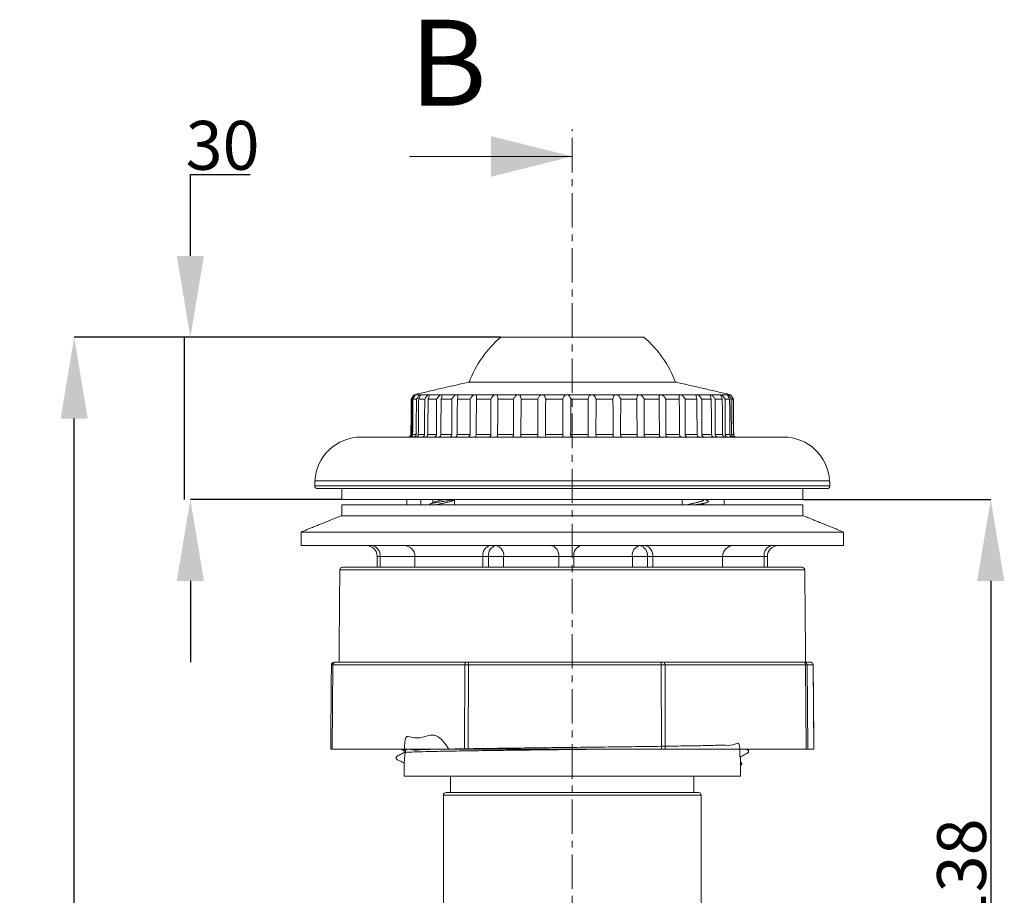
# Model space of a CAD drawing. Units: millimetres. Extents: x -2 to 438, y -329 to 231.
# Drawn here: x 11 to 193, y 69 to 231 of the extents above; entities that cross this region are included whole.
import ezdxf

# ---------------------------------------------------------------- set-up
doc = ezdxf.new("R2010")
doc.units = ezdxf.units.MM
doc.header["$PDSIZE"] = -1
doc.linetypes.add('CENTER', pattern=[10.16, 6.35, -1.27, 1.27, -1.27])
doc.layers.add('COTES', color=10, linetype='Continuous')
doc.styles.add('SLDTEXTSTYLE0', font='TXT', dxfattribs={"width": 0.75})
doc.dimstyles.new('SLDDIMSTYLE1', dxfattribs={"dimtxt": 3.5, "dimasz": 6, "dimexe": 0, "dimexo": 0.0625, "dimgap": 0.875, "dimtad": 1, "dimtoh": 1, "dimdec": 0, "dimlfac": 2.5, "dimrnd": 1e-09, "dimzin": 12, "dimdsep": 46, "dimtxsty": 'SLDTEXTSTYLE0', "dimsah": 1, "dimcen": 0.09, "dimadec": 0, "dimazin": 0, "dimtfac": 1, "dimtofl": 0, "dimtmove": 0, "dimatfit": 3, "dimfxl": 0, "dimtolj": 1, "dimtzin": 12, "dimarcsym": 0})
doc.dimstyles.new('SLDDIMSTYLE2', dxfattribs={"dimtxt": 3.5, "dimasz": 6, "dimexe": 0, "dimexo": 0.0625, "dimgap": 0.875, "dimtad": 1, "dimtoh": 1, "dimdec": 0, "dimlfac": 2.5, "dimrnd": 1e-09, "dimzin": 12, "dimdsep": 46, "dimtxsty": 'SLDTEXTSTYLE0', "dimsah": 1, "dimcen": 0.09, "dimadec": 0, "dimazin": 0, "dimtfac": 1, "dimtofl": 0, "dimtmove": 0, "dimatfit": 3, "dimfxl": 0, "dimtolj": 1, "dimtzin": 12, "dimarcsym": 0})
doc.dimstyles.new('SLDDIMSTYLE3', dxfattribs={"dimtxt": 3.5, "dimasz": 6, "dimexe": 0, "dimexo": 0.0625, "dimgap": 0.875, "dimtad": 1, "dimtoh": 1, "dimlfac": 2.5, "dimrnd": 1e-09, "dimzin": 12, "dimdsep": 46, "dimtxsty": 'SLDTEXTSTYLE0', "dimsah": 1, "dimcen": 0.09, "dimadec": 0, "dimazin": 0, "dimtfac": 1, "dimtofl": 0, "dimtmove": 0, "dimatfit": 3, "dimfxl": 0, "dimtolj": 1, "dimtzin": 12, "dimarcsym": 0})

# ---------------------------------------------------------------- blocks, each defined once
blk = doc.blocks.new('*D6')
at = {"layer": 'COTES', "color": 0, "linetype": 'Continuous', "lineweight": -2}
for p, q in [((100.02, 171.97), (21.45, 171.97)), ((21.45, -40.93), (21.45, 156.97)), ((84.71, -55.93), (21.45, -55.93))]:
    blk.add_line(p, q, dxfattribs=at)
at = {"layer": 'COTES', "color": 0, "linetype": 'Continuous'}
for points in [[(18.95, 156.97), (23.95, 156.97), (21.45, 171.97)], [(18.95, -40.93), (23.95, -40.93), (21.45, -55.93)]]:
    blk.add_solid(points, dxfattribs=at)
at = {"layer": 'Defpoints', "color": 0, "linetype": 'Continuous'}
for p in [(21.45, 171.97), (100.08, 171.97), (84.77, -55.93)]:
    blk.add_point(p, dxfattribs=at)
at = {"layer": 'COTES', "color": 0, "linetype": 'Continuous', "lineweight": 0, "insert": (11.57, 58.02), "char_height": 9, "attachment_point": 2, "rotation": 90, "style": 'SLDTEXTSTYLE0'}
blk.add_mtext('\\A1;228', dxfattribs=at)
blk = doc.blocks.new('*D7')
at = {"layer": 'COTES', "color": 0, "linetype": 'Continuous', "lineweight": -2}
for p, q in [((42.87, 186.97), (42.87, 201.97)), ((42.87, 201.97), (53.87, 201.97)), ((100.02, 171.97), (42.87, 171.97)), ((70.71, 142.07), (42.87, 142.07)), ((42.87, 127.07), (42.87, 112.07))]:
    blk.add_line(p, q, dxfattribs=at)
at = {"layer": 'COTES', "color": 0, "linetype": 'Continuous'}
for points in [[(40.37, 186.97), (45.37, 186.97), (42.87, 171.97)], [(40.37, 127.07), (45.37, 127.07), (42.87, 142.07)]]:
    blk.add_solid(points, dxfattribs=at)
at = {"layer": 'Defpoints', "color": 0, "linetype": 'Continuous'}
for p in [(42.87, 171.97), (100.08, 171.97), (70.77, 142.07)]:
    blk.add_point(p, dxfattribs=at)
at = {"layer": 'COTES', "color": 0, "linetype": 'Continuous', "lineweight": 0, "insert": (48.81, 211.85), "char_height": 9, "attachment_point": 2, "style": 'SLDTEXTSTYLE0'}
blk.add_mtext('\\A1;30', dxfattribs=at)
blk = doc.blocks.new('*D8')
at = {"layer": 'COTES', "color": 0, "linetype": 'Continuous', "lineweight": -2}
for p, q in [((155.83, 142.07), (190.4, 142.07)), ((190.4, 127.07), (190.4, 19.07)), ((126.84, 4.07), (190.4, 4.07))]:
    blk.add_line(p, q, dxfattribs=at)
at = {"layer": 'COTES', "color": 0, "linetype": 'Continuous'}
for points in [[(187.9, 127.07), (192.9, 127.07), (190.4, 142.07)], [(187.9, 19.07), (192.9, 19.07), (190.4, 4.07)]]:
    blk.add_solid(points, dxfattribs=at)
at = {"layer": 'Defpoints', "color": 0, "linetype": 'Continuous'}
for p in [(155.77, 142.07), (126.78, 4.07), (190.4, 4.07)]:
    blk.add_point(p, dxfattribs=at)
at = {"layer": 'COTES', "color": 0, "linetype": 'Continuous', "lineweight": 0, "insert": (180.52, 73.07), "char_height": 9, "attachment_point": 2, "rotation": 90, "style": 'SLDTEXTSTYLE0'}
blk.add_mtext('\\A1;138', dxfattribs=at)

msp = doc.modelspace()

# ---------------------------------------------------------------- linework, layer by layer
at = {"color": 7, "linetype": 'CENTER', "lineweight": 0}
msp.add_line((113.268, -92.282), (113.268, 210.301), dxfattribs=at)
at = {"color": 7, "linetype": 'Continuous', "lineweight": 0}
for p, q in [((83.268, 205.301), (113.268, 205.301)), ((100.082, 171.97), (126.454, 171.97)), ((131.363, 163.67), (94.018, 163.67)), ((132.518, 163.67), (131.363, 163.67)), ((83.722, 160.585), (83.579, 160.585)), ((84.54, 160.585), (83.905, 160.585)), ((84.073, 161.374), (84.276, 161.374)), ((84.312, 161.374), (85.17, 161.374)), ((86.065, 160.585), (84.952, 160.585)), ((85.252, 161.374), (86.757, 161.374)), ((88.261, 160.585), (86.696, 160.585)), ((86.882, 161.374), (88.996, 161.374)), ((91.072, 160.585), (89.095, 160.585)), ((89.162, 161.374), (91.833, 161.374)), ((92.035, 161.374), (95.198, 161.374)), ((94.429, 160.585), (92.089, 160.585)), ((95.431, 161.374), (99.008, 161.374)), ((98.251, 160.585), (95.604, 160.585)), ((99.266, 161.374), (103.169, 161.374)), ((102.442, 160.585), (99.555, 160.585)), ((103.446, 161.374), (107.578, 161.374)), ((106.9, 160.585), (103.843, 160.585)), ((107.868, 161.374), (112.128, 161.374)), ((111.514, 160.585), (108.363, 160.585)), ((112.423, 161.374), (116.706, 161.374)), ((116.172, 160.585), (113.004, 160.585)), ((116.999, 161.374), (121.199, 161.374)), ((120.759, 160.585), (117.651, 160.585)), ((121.483, 161.374), (125.497, 161.374)), ((125.16, 160.585), (122.191, 160.585)), ((125.764, 161.374), (129.494, 161.374)), ((129.27, 160.585), (126.511, 160.585)), ((129.738, 161.374), (133.091, 161.374)), ((132.985, 160.585), (130.504, 160.585)), ((133.306, 161.374), (136.2, 161.374)), ((136.214, 160.585), (134.074, 160.585)), ((136.381, 161.374), (138.744, 161.374)), ((138.879, 160.585), (137.131, 160.585)), ((138.887, 161.374), (140.661, 161.374)), ((140.913, 160.585), (139.6, 160.585)), ((140.762, 161.374), (141.904, 161.374)), ((142.266, 160.585), (141.421, 160.585)), ((141.96, 161.374), (142.442, 161.374)), ((142.452, 161.374), (142.464, 161.374)), ((142.905, 160.585), (142.549, 160.585)), ((142.957, 160.585), (142.956, 160.585)), ((149.87, 153.57), (74.33, 153.57)), ((83.669, 154.066), (83.523, 154.066)), ((84.495, 154.066), (83.843, 154.066)), ((86.029, 154.066), (84.886, 154.066)), ((88.234, 154.066), (86.628, 154.066)), ((91.055, 154.066), (89.026, 154.066)), ((94.424, 154.066), (92.021, 154.066)), ((98.256, 154.066), (95.539, 154.066)), ((102.458, 154.066), (99.494, 154.066)), ((106.926, 154.066), (103.787, 154.066)), ((111.551, 154.066), (108.315, 154.066)), ((116.217, 154.066), (112.964, 154.066)), ((120.811, 154.066), (117.621, 154.066)), ((125.219, 154.066), (122.17, 154.066)), ((129.333, 154.066), (126.501, 154.066)), ((133.052, 154.066), (130.505, 154.066)), ((136.283, 154.066), (134.085, 154.066)), ((138.948, 154.066), (137.153, 154.066)), ((140.98, 154.066), (139.632, 154.066)), ((142.33, 154.066), (141.463, 154.066)), ((142.964, 154.066), (142.599, 154.066)), ((143.014, 154.066), (143.012, 154.066)), ((152.206, 153.57), (149.87, 153.57)), ((157.849, 145.515), (65.842, 145.515)), ((160.695, 145.515), (157.849, 145.515)), ((157.894, 144.597), (65.794, 144.597)), ((157.425, 144.07), (66.293, 144.07)), ((160.243, 144.07), (157.425, 144.07)), ((160.743, 144.597), (157.894, 144.597)), ((70.768, 142.07), (155.768, 142.07)), ((85.348, 142.07), (85.348, 141.07)), ((70.768, 141.07), (155.768, 141.07)), ((155.843, 139.07), (70.693, 139.07)), ((163.268, 136.07), (63.268, 136.07)), ((163.268, 133.57), (63.268, 133.57)), ((77.824, 131.57), (77.306, 131.57)), ((84.267, 131.57), (77.824, 131.57)), ((77.824, 131.57), (77.824, 129.57)), ((96.806, 131.57), (84.267, 131.57)), ((97.832, 131.57), (96.806, 131.57)), ((96.806, 131.57), (96.806, 129.57)), ((100.609, 131.57), (97.832, 131.57)), ((97.832, 131.57), (97.832, 129.57)), ((110.772, 131.57), (100.609, 131.57)), ((100.609, 131.57), (100.609, 129.57)), ((113.549, 131.57), (110.772, 131.57)), ((110.772, 131.57), (110.772, 129.57)), ((124.347, 131.57), (113.549, 131.57)), ((113.549, 131.57), (113.549, 129.57)), ((127.124, 131.57), (124.347, 131.57)), ((124.347, 131.57), (124.347, 129.57)), ((128.09, 131.57), (127.124, 131.57)), ((127.124, 131.57), (127.124, 129.57)), ((140.966, 131.57), (128.09, 131.57)), ((128.09, 131.57), (128.09, 129.57)), ((148.626, 131.57), (140.966, 131.57)), ((148.626, 131.57), (148.626, 129.57)), ((149.231, 131.57), (148.626, 131.57)), ((82.036, 129.075), (70.417, 129.075)), ((70.917, 129.57), (82.401, 129.57)), ((156.12, 129.075), (82.036, 129.075)), ((82.401, 129.57), (155.62, 129.57)), ((69.141, 111.575), (69.004, 96.07)), ((93.454, 111.575), (69.141, 111.575)), ((69.37, 112.07), (69.506, 112.07)), ((69.506, 112.07), (93.819, 112.07)), ((93.394, 96.07), (93.454, 111.575)), ((93.819, 112.07), (94.168, 112.07)), ((94.152, 111.575), (94.092, 96.07)), ((129.645, 111.575), (94.152, 111.575)), ((94.168, 112.07), (129.661, 112.07)), ((129.697, 96.07), (129.645, 111.575)), ((129.661, 112.07), (130.019, 112.07)), ((130.019, 112.07), (155.9, 112.07)), ((130.361, 111.575), (130.413, 96.07)), ((156.242, 111.575), (130.361, 111.575)), ((155.9, 112.07), (156.057, 112.07)), ((156.057, 112.07), (157.166, 112.07)), ((156.376, 96.07), (156.242, 111.575)), ((156.557, 111.575), (156.691, 96.07)), ((157.666, 111.575), (156.557, 111.575)), ((157.803, 96.07), (157.666, 111.575)), ((69.004, 96.07), (68.734, 96.07)), ((69.004, 96.07), (93.394, 96.07)), ((94.092, 96.07), (93.394, 96.07)), ((94.092, 96.07), (129.697, 96.07)), ((130.413, 96.07), (129.697, 96.07)), ((130.413, 96.07), (156.376, 96.07)), ((156.691, 96.07), (156.376, 96.07)), ((157.803, 96.07), (156.691, 96.07)), ((144.268, 91.07), (82.268, 91.07)), ((137.018, 87.57), (89.518, 87.57)), ((90.018, 88.07), (136.518, 88.07))]:
    msp.add_line(p, q, dxfattribs=at)
for centre, radius, start, end in [((113.268, 156.47), 20.35, 130.38829, 159.27957), ((113.268, 156.47), 20.35, 20.72043, 49.61171), ((74.33, 145.07), 8.5, 90, 177), ((83.023, 154.07), 0.5, 270, 359.5), ((152.206, 145.07), 8.5, 3, 90), ((66.293, 144.57), 0.5, 177, 270), ((160.243, 144.57), 0.5, 270, 3), ((75.306, 131.57), 2, 0, 90), ((76.038, 131.796), 1.8, 352.79803, 80.25522), ((82.267, 131.57), 2, 0, 90), ((98.558, 131.845), 1.773, 103.31067, 188.89838), ((99.584, 131.845), 1.773, 103.31067, 188.89838), ((98.836, 131.814), 1.789, 352.1912, 79.07332), ((108.999, 131.814), 1.789, 352.1912, 79.07332), ((115.301, 131.845), 1.773, 103.31067, 188.89838), ((126.099, 131.845), 1.773, 103.31067, 188.89838), ((125.351, 131.814), 1.789, 352.1912, 79.07332), ((126.318, 131.814), 1.789, 352.1912, 79.07332), ((142.966, 131.57), 2, 90, 180), ((150.389, 131.827), 1.782, 101.93379, 188.29026), ((151.231, 131.57), 2, 90, 180), ((70.917, 129.07), 0.5, 90, 179.5), ((155.62, 129.07), 0.5, 0.5, 90), ((69.37, 111.571), 0.5, 90.01381, 179.51413), ((69.585, 111.63), 0.447, 100.232, 187.1191), ((93.898, 111.63), 0.447, 100.232, 187.1191), ((98.12, 111.698), 3.97, 174.61503, 181.77658), ((133.613, 111.698), 3.97, 174.61503, 181.77658), ((129.923, 111.638), 0.443, 351.76702, 77.49734), ((155.804, 111.638), 0.443, 351.76702, 77.49734), ((156.057, 111.571), 0.5, 0.48587, 89.98619), ((157.166, 111.571), 0.5, 0.48587, 89.98619), ((90.018, 87.57), 0.5, 90, 180), ((136.518, 87.57), 0.5, 0, 90)]:
    msp.add_arc(centre, radius, start, end, dxfattribs=at)
for centre, major_axis, ratio, start_param, end_param in [((69.87, 111.57), (1, -0.004), 0.0016702, 2.3874486, 3.1728152), ((94.183, 111.57), (1, -0.002), 0.0043047, 1.6020514, 2.3874181), ((129.676, 111.57), (1, 0.002), 0.0044175, 0.8166375, 1.6020042), ((155.558, 111.57), (1, 0.004), 0.0019426, 0.0312384, 0.816605)]:
    msp.add_ellipse(centre, major_axis=major_axis, ratio=ratio, start_param=start_param, end_param=end_param, dxfattribs=at)
for points in [[(94.018, 163.67), (84.073, 161.374)], [(142.464, 161.374), (132.518, 163.67)], [(83.579, 160.585), (83.523, 154.066)], [(84.073, 161.374), (83.579, 160.585)], [(84.276, 161.374), (84.312, 161.374)], [(85.17, 161.374), (85.252, 161.374)], [(86.757, 161.374), (86.882, 161.374)], [(88.996, 161.374), (89.162, 161.374)], [(91.833, 161.374), (92.035, 161.374)], [(95.198, 161.374), (95.431, 161.374)], [(99.008, 161.374), (99.266, 161.374)], [(103.169, 161.374), (103.446, 161.374)], [(107.578, 161.374), (107.868, 161.374)], [(112.128, 161.374), (112.423, 161.374)], [(116.706, 161.374), (116.999, 161.374)], [(121.199, 161.374), (121.483, 161.374)], [(125.497, 161.374), (125.764, 161.374)], [(129.494, 161.374), (129.738, 161.374)], [(133.091, 161.374), (133.306, 161.374)], [(136.2, 161.374), (136.381, 161.374)], [(138.744, 161.374), (138.887, 161.374)], [(140.661, 161.374), (140.762, 161.374)], [(141.904, 161.374), (141.96, 161.374)], [(142.442, 161.374), (142.452, 161.374)], [(142.957, 160.585), (142.464, 161.374)], [(143.014, 154.066), (142.957, 160.585)], [(65.842, 145.515), (65.794, 144.597)], [(160.743, 144.597), (160.695, 145.515)], [(70.768, 144.07), (70.768, 142.07)], [(155.768, 142.07), (155.768, 144.07)], [(82.782, 142.07), (82.782, 141.07)], [(87.581, 142.07), (87.581, 141.47)], [(91.581, 141.07), (91.581, 141.998)], [(133.52, 142.07), (133.52, 141.07)], [(137.52, 142.052), (137.52, 142.07)], [(138.132, 141.918), (137.758, 142.07)], [(141.268, 141.07), (141.268, 142.07)], [(70.768, 141.07), (70.768, 139.07)], [(137.52, 141.07), (137.52, 141.298)], [(155.768, 139.07), (155.768, 141.07)], [(70.693, 139.07), (63.268, 136.07)], [(163.268, 136.07), (155.843, 139.07)], [(63.268, 136.07), (63.268, 133.57)], [(163.268, 133.57), (163.268, 136.07)], [(77.306, 131.57), (77.306, 129.57)], [(84.267, 131.57), (84.267, 129.57)], [(140.966, 129.57), (140.966, 131.57)], [(149.231, 129.57), (149.231, 131.57)], [(70.417, 129.075), (70.268, 112.07)], [(156.268, 112.07), (156.12, 129.075)], [(68.87, 111.575), (68.733, 96.07)], [(157.803, 96.07), (157.666, 111.575)], [(81.739, 96.07), (82.277, 95.789)], [(82.268, 95.798), (82.268, 95.408)], [(144.268, 93.498), (144.268, 94.643)], [(82.268, 93.489), (82.268, 91.07)], [(144.268, 91.07), (144.268, 93.132)], [(90.848, 91.07), (90.848, 88.07)], [(135.688, 88.07), (135.688, 91.07)], [(89.518, 87.57), (89.518, -21.983)], [(137.018, -21.983), (137.018, 87.57)]]:
    msp.add_open_spline(points, degree=1, dxfattribs=at)
for points, knots in [([(83.669, 154.066), (83.671, 154.343), (83.689, 156.516), (83.706, 158.689), (83.722, 160.585)], [0, 0, 0, 0, 0.1276433, 1, 1, 1, 1]), ([(83.722, 160.585), (83.827, 160.747), (83.981, 160.983), (84.158, 161.231), (84.238, 161.335), (84.268, 161.366), (84.276, 161.374)], [0, 0, 0, 0, 0.5138081, 0.7492075, 0.9332763, 1, 1, 1, 1]), ([(83.905, 160.585), (83.902, 160.263), (83.881, 158.09), (83.86, 155.917), (83.843, 154.066)], [0, 0, 0, 0, 0.1484067, 1, 1, 1, 1]), ([(84.312, 161.374), (84.304, 161.348), (84.283, 161.284), (84.166, 161.047), (84.028, 160.798), (83.924, 160.619), (83.905, 160.585)], [0, 0, 0, 0, 0.175187, 0.4321912, 0.8930383, 1, 1, 1, 1]), ([(84.495, 154.066), (84.497, 154.343), (84.512, 156.516), (84.527, 158.689), (84.54, 160.585)], [0, 0, 0, 0, 0.1276433, 1, 1, 1, 1]), ([(84.54, 160.585), (84.651, 160.747), (84.812, 160.983), (85.016, 161.231), (85.116, 161.335), (85.159, 161.366), (85.17, 161.374)], [0, 0, 0, 0, 0.5138081, 0.7492075, 0.9332763, 1, 1, 1, 1]), ([(84.952, 160.585), (84.949, 160.263), (84.927, 158.09), (84.905, 155.917), (84.886, 154.066)], [0, 0, 0, 0, 0.1484067, 1, 1, 1, 1]), ([(85.252, 161.374), (85.253, 161.348), (85.257, 161.284), (85.177, 161.047), (85.062, 160.798), (84.969, 160.619), (84.952, 160.585)], [0, 0, 0, 0, 0.175187, 0.4321912, 0.8930383, 1, 1, 1, 1]), ([(86.029, 154.066), (86.031, 154.343), (86.043, 156.516), (86.055, 158.689), (86.065, 160.585)], [0, 0, 0, 0, 0.1276433, 1, 1, 1, 1]), ([(86.065, 160.585), (86.178, 160.747), (86.343, 160.983), (86.569, 161.231), (86.688, 161.335), (86.742, 161.366), (86.757, 161.374)], [0, 0, 0, 0, 0.5138081, 0.7492075, 0.9332763, 1, 1, 1, 1]), ([(86.696, 160.585), (86.693, 160.263), (86.67, 158.09), (86.647, 155.917), (86.628, 154.066)], [0, 0, 0, 0, 0.1484067, 1, 1, 1, 1]), ([(86.882, 161.374), (86.893, 161.348), (86.92, 161.284), (86.879, 161.047), (86.791, 160.798), (86.711, 160.619), (86.696, 160.585)], [0, 0, 0, 0, 0.175187, 0.4321912, 0.8930383, 1, 1, 1, 1]), ([(88.234, 154.066), (88.235, 154.343), (88.244, 156.516), (88.253, 158.689), (88.261, 160.585)], [0, 0, 0, 0, 0.1276433, 1, 1, 1, 1]), ([(88.261, 160.585), (88.373, 160.747), (88.538, 160.983), (88.78, 161.231), (88.914, 161.335), (88.979, 161.366), (88.996, 161.374)], [0, 0, 0, 0, 0.5138081, 0.7492075, 0.9332763, 1, 1, 1, 1]), ([(89.095, 160.585), (89.092, 160.263), (89.069, 158.09), (89.046, 155.917), (89.026, 154.066)], [0, 0, 0, 0, 0.1484067, 1, 1, 1, 1]), ([(89.162, 161.374), (89.182, 161.348), (89.232, 161.284), (89.232, 161.047), (89.171, 160.798), (89.107, 160.619), (89.095, 160.585)], [0, 0, 0, 0, 0.175187, 0.4321912, 0.8930383, 1, 1, 1, 1]), ([(91.055, 154.066), (91.056, 154.343), (91.061, 156.516), (91.067, 158.689), (91.072, 160.585)], [0, 0, 0, 0, 0.1276433, 1, 1, 1, 1]), ([(91.072, 160.585), (91.181, 160.747), (91.341, 160.983), (91.594, 161.231), (91.739, 161.335), (91.814, 161.366), (91.833, 161.374)], [0, 0, 0, 0, 0.5138081, 0.7492075, 0.9332763, 1, 1, 1, 1]), ([(92.089, 160.585), (92.086, 160.263), (92.063, 158.09), (92.04, 155.917), (92.021, 154.066)], [0, 0, 0, 0, 0.1484067, 1, 1, 1, 1]), ([(92.035, 161.374), (92.064, 161.348), (92.137, 161.284), (92.176, 161.047), (92.145, 160.798), (92.098, 160.619), (92.089, 160.585)], [0, 0, 0, 0, 0.175187, 0.4321912, 0.8930383, 1, 1, 1, 1]), ([(94.424, 154.066), (94.424, 154.343), (94.425, 156.516), (94.427, 158.689), (94.429, 160.585)], [0, 0, 0, 0, 0.1276433, 1, 1, 1, 1]), ([(94.429, 160.585), (94.533, 160.747), (94.684, 160.983), (94.942, 161.231), (95.095, 161.335), (95.177, 161.366), (95.198, 161.374)], [0, 0, 0, 0, 0.51380812, 0.74920746, 0.93327627, 1, 1, 1, 1]), ([(95.431, 161.374), (95.468, 161.348), (95.561, 161.284), (95.64, 161.047), (95.639, 160.798), (95.61, 160.619), (95.604, 160.585)], [0, 0, 0, 0, 0.175187, 0.4321912, 0.8930383, 1, 1, 1, 1]), ([(95.604, 160.585), (95.601, 160.263), (95.58, 158.09), (95.558, 155.917), (95.539, 154.066)], [0, 0, 0, 0, 0.1484067, 1, 1, 1, 1]), ([(98.251, 160.585), (98.346, 160.747), (98.485, 160.983), (98.741, 161.231), (98.899, 161.335), (98.985, 161.366), (99.008, 161.374)], [0, 0, 0, 0, 0.5138081, 0.7492075, 0.9332763, 1, 1, 1, 1]), ([(98.256, 154.066), (98.256, 154.343), (98.254, 156.516), (98.252, 158.689), (98.251, 160.585)], [0, 0, 0, 0, 0.1276433, 1, 1, 1, 1]), ([(99.266, 161.374), (99.311, 161.348), (99.421, 161.284), (99.537, 161.047), (99.567, 160.798), (99.557, 160.619), (99.555, 160.585)], [0, 0, 0, 0, 0.175187, 0.4321912, 0.8930383, 1, 1, 1, 1]), ([(99.555, 160.585), (99.552, 160.263), (99.532, 158.09), (99.511, 155.917), (99.494, 154.066)], [0, 0, 0, 0, 0.1484067, 1, 1, 1, 1]), ([(102.442, 160.585), (102.526, 160.747), (102.649, 160.983), (102.898, 161.231), (103.056, 161.335), (103.145, 161.366), (103.169, 161.374)], [0, 0, 0, 0, 0.5138081, 0.7492075, 0.9332763, 1, 1, 1, 1]), ([(102.458, 154.066), (102.457, 154.343), (102.452, 156.516), (102.446, 158.689), (102.442, 160.585)], [0, 0, 0, 0, 0.1276433, 1, 1, 1, 1]), ([(103.446, 161.374), (103.497, 161.348), (103.623, 161.284), (103.773, 161.047), (103.833, 160.798), (103.841, 160.619), (103.843, 160.585)], [0, 0, 0, 0, 0.175187, 0.4321912, 0.8930383, 1, 1, 1, 1]), ([(103.843, 160.585), (103.84, 160.263), (103.822, 158.09), (103.803, 155.917), (103.787, 154.066)], [0, 0, 0, 0, 0.1484067, 1, 1, 1, 1]), ([(106.9, 160.585), (106.971, 160.747), (107.076, 160.983), (107.31, 161.231), (107.464, 161.335), (107.554, 161.366), (107.578, 161.374)], [0, 0, 0, 0, 0.5138081, 0.7492075, 0.9332763, 1, 1, 1, 1]), ([(106.926, 154.066), (106.925, 154.343), (106.916, 156.516), (106.907, 158.689), (106.9, 160.585)], [0, 0, 0, 0, 0.1276433, 1, 1, 1, 1]), ([(107.868, 161.374), (107.924, 161.348), (108.062, 161.284), (108.243, 161.047), (108.33, 160.798), (108.358, 160.619), (108.363, 160.585)], [0, 0, 0, 0, 0.175187, 0.4321912, 0.8930383, 1, 1, 1, 1]), ([(108.363, 160.585), (108.361, 160.263), (108.345, 158.09), (108.329, 155.917), (108.315, 154.066)], [0, 0, 0, 0, 0.1484067, 1, 1, 1, 1]), ([(111.514, 160.585), (111.571, 160.747), (111.654, 160.983), (111.869, 161.231), (112.016, 161.335), (112.105, 161.366), (112.128, 161.374)], [0, 0, 0, 0, 0.5138081, 0.7492075, 0.9332763, 1, 1, 1, 1]), ([(111.551, 154.066), (111.549, 154.343), (111.537, 156.516), (111.525, 158.689), (111.514, 160.585)], [0, 0, 0, 0, 0.1276433, 1, 1, 1, 1]), ([(112.423, 161.374), (112.483, 161.348), (112.629, 161.284), (112.836, 161.047), (112.95, 160.798), (112.995, 160.619), (113.004, 160.585)], [0, 0, 0, 0, 0.175187, 0.4321912, 0.8930383, 1, 1, 1, 1]), ([(113.004, 160.585), (113.002, 160.263), (112.989, 158.09), (112.975, 155.917), (112.964, 154.066)], [0, 0, 0, 0, 0.1484067, 1, 1, 1, 1]), ([(116.172, 160.585), (116.213, 160.747), (116.273, 160.983), (116.462, 161.231), (116.598, 161.335), (116.683, 161.366), (116.706, 161.374)], [0, 0, 0, 0, 0.5138081, 0.7492075, 0.9332763, 1, 1, 1, 1]), ([(116.217, 154.066), (116.215, 154.343), (116.2, 156.516), (116.185, 158.689), (116.172, 160.585)], [0, 0, 0, 0, 0.1276433, 1, 1, 1, 1]), ([(116.999, 161.374), (117.06, 161.348), (117.212, 161.284), (117.44, 161.047), (117.577, 160.798), (117.64, 160.619), (117.651, 160.585)], [0, 0, 0, 0, 0.175187, 0.4321912, 0.8930383, 1, 1, 1, 1]), ([(117.651, 160.585), (117.65, 160.263), (117.64, 158.09), (117.63, 155.917), (117.621, 154.066)], [0, 0, 0, 0, 0.1484067, 1, 1, 1, 1]), ([(120.759, 160.585), (120.782, 160.747), (120.817, 160.983), (120.976, 161.231), (121.098, 161.335), (121.178, 161.366), (121.199, 161.374)], [0, 0, 0, 0, 0.5138081, 0.7492075, 0.9332763, 1, 1, 1, 1]), ([(120.811, 154.066), (120.809, 154.343), (120.791, 156.516), (120.774, 158.689), (120.759, 160.585)], [0, 0, 0, 0, 0.1276433, 1, 1, 1, 1]), ([(121.483, 161.374), (121.545, 161.348), (121.698, 161.284), (121.942, 161.047), (122.098, 160.798), (122.176, 160.619), (122.191, 160.585)], [0, 0, 0, 0, 0.175187, 0.4321912, 0.8930383, 1, 1, 1, 1]), ([(122.191, 160.585), (122.19, 160.263), (122.183, 158.09), (122.176, 155.917), (122.17, 154.066)], [0, 0, 0, 0, 0.1484067, 1, 1, 1, 1]), ([(125.16, 160.585), (125.167, 160.747), (125.176, 160.983), (125.301, 161.231), (125.406, 161.335), (125.478, 161.366), (125.497, 161.374)], [0, 0, 0, 0, 0.5138081, 0.7492075, 0.9332763, 1, 1, 1, 1]), ([(125.219, 154.066), (125.217, 154.343), (125.197, 156.516), (125.177, 158.689), (125.16, 160.585)], [0, 0, 0, 0, 0.1276433, 1, 1, 1, 1]), ([(125.764, 161.374), (125.825, 161.348), (125.976, 161.284), (126.229, 161.047), (126.402, 160.798), (126.493, 160.619), (126.511, 160.585)], [0, 0, 0, 0, 0.175187, 0.4321912, 0.8930383, 1, 1, 1, 1]), ([(126.511, 160.585), (126.51, 160.263), (126.507, 158.09), (126.504, 155.917), (126.501, 154.066)], [0, 0, 0, 0, 0.1484067, 1, 1, 1, 1]), ([(129.27, 160.585), (129.258, 160.747), (129.241, 160.983), (129.33, 161.231), (129.414, 161.335), (129.477, 161.366), (129.494, 161.374)], [0, 0, 0, 0, 0.5138081, 0.7492075, 0.9332763, 1, 1, 1, 1]), ([(129.333, 154.066), (129.331, 154.343), (129.319, 155.569), (129.297, 157.742), (129.279, 159.637), (129.27, 160.585)], [0, 0, 0, 0, 0.1276433, 0.5638216, 1, 1, 1, 1]), ([(129.738, 161.374), (129.797, 161.348), (129.941, 161.284), (130.198, 161.047), (130.382, 160.798), (130.485, 160.619), (130.504, 160.585)], [0, 0, 0, 0, 0.175187, 0.4321912, 0.8930383, 1, 1, 1, 1]), ([(130.504, 160.585), (130.504, 160.263), (130.505, 158.09), (130.505, 155.917), (130.505, 154.066)], [0, 0, 0, 0, 0.1484067, 1, 1, 1, 1]), ([(132.985, 160.585), (132.956, 160.747), (132.913, 160.983), (132.963, 161.231), (133.026, 161.335), (133.077, 161.366), (133.091, 161.374)], [0, 0, 0, 0, 0.5138081, 0.7492075, 0.9332763, 1, 1, 1, 1]), ([(133.052, 154.066), (133.049, 154.343), (133.026, 156.516), (133.004, 158.689), (132.985, 160.585)], [0, 0, 0, 0, 0.1276433, 1, 1, 1, 1]), ([(133.306, 161.374), (133.361, 161.348), (133.496, 161.284), (133.75, 161.047), (133.941, 160.798), (134.053, 160.619), (134.074, 160.585)], [0, 0, 0, 0, 0.175187, 0.4321912, 0.8930383, 1, 1, 1, 1]), ([(134.074, 160.585), (134.074, 160.263), (134.078, 158.09), (134.082, 155.917), (134.085, 154.066)], [0, 0, 0, 0, 0.1484067, 1, 1, 1, 1]), ([(136.214, 160.585), (136.168, 160.747), (136.102, 160.983), (136.111, 161.231), (136.15, 161.335), (136.189, 161.366), (136.2, 161.374)], [0, 0, 0, 0, 0.5138081, 0.7492075, 0.9332763, 1, 1, 1, 1]), ([(136.283, 154.066), (136.28, 154.343), (136.257, 156.516), (136.234, 158.689), (136.214, 160.585)], [0, 0, 0, 0, 0.1276433, 1, 1, 1, 1]), ([(136.381, 161.374), (136.431, 161.348), (136.552, 161.284), (136.797, 161.047), (136.991, 160.798), (137.109, 160.619), (137.131, 160.585)], [0, 0, 0, 0, 0.175187, 0.4321912, 0.8930383, 1, 1, 1, 1]), ([(137.131, 160.585), (137.132, 160.263), (137.139, 158.09), (137.147, 155.917), (137.153, 154.066)], [0, 0, 0, 0, 0.1484067, 1, 1, 1, 1]), ([(138.879, 160.585), (138.817, 160.747), (138.728, 160.983), (138.696, 161.231), (138.711, 161.335), (138.737, 161.366), (138.744, 161.374)], [0, 0, 0, 0, 0.5138081, 0.7492075, 0.9332763, 1, 1, 1, 1]), ([(138.948, 154.066), (138.945, 154.343), (138.922, 156.516), (138.899, 158.689), (138.879, 160.585)], [0, 0, 0, 0, 0.1276433, 1, 1, 1, 1]), ([(138.887, 161.374), (138.93, 161.348), (139.036, 161.284), (139.265, 161.047), (139.457, 160.798), (139.577, 160.619), (139.6, 160.585)], [0, 0, 0, 0, 0.175187, 0.4321912, 0.8930383, 1, 1, 1, 1]), ([(139.6, 160.585), (139.602, 160.263), (139.613, 158.09), (139.623, 155.917), (139.632, 154.066)], [0, 0, 0, 0, 0.1484067, 1, 1, 1, 1]), ([(140.913, 160.585), (140.837, 160.747), (140.727, 160.983), (140.656, 161.231), (140.646, 161.335), (140.658, 161.366), (140.661, 161.374)], [0, 0, 0, 0, 0.5138081, 0.7492075, 0.9332763, 1, 1, 1, 1]), ([(140.762, 161.374), (140.798, 161.348), (140.885, 161.284), (141.093, 161.047), (141.278, 160.798), (141.398, 160.619), (141.421, 160.585)], [0, 0, 0, 0, 0.17518703, 0.43219122, 0.89303831, 1, 1, 1, 1]), ([(140.98, 154.066), (140.977, 154.343), (140.955, 156.516), (140.932, 158.689), (140.913, 160.585)], [0, 0, 0, 0, 0.1276433, 1, 1, 1, 1]), ([(141.421, 160.585), (141.423, 160.263), (141.437, 158.09), (141.451, 155.917), (141.463, 154.066)], [0, 0, 0, 0, 0.1484067, 1, 1, 1, 1]), ([(142.266, 160.585), (142.178, 160.747), (142.05, 160.983), (141.941, 161.231), (141.907, 161.335), (141.905, 161.366), (141.904, 161.374)], [0, 0, 0, 0, 0.51380812, 0.74920746, 0.93327627, 1, 1, 1, 1]), ([(141.96, 161.374), (141.987, 161.348), (142.054, 161.284), (142.236, 161.047), (142.409, 160.798), (142.527, 160.619), (142.549, 160.585)], [0, 0, 0, 0, 0.175187, 0.4321912, 0.8930383, 1, 1, 1, 1]), ([(142.33, 154.066), (142.327, 154.343), (142.306, 156.516), (142.285, 158.689), (142.266, 160.585)], [0, 0, 0, 0, 0.1276433, 1, 1, 1, 1]), ([(142.905, 160.585), (142.807, 160.747), (142.664, 160.983), (142.52, 161.231), (142.462, 161.335), (142.446, 161.366), (142.442, 161.374)], [0, 0, 0, 0, 0.5138081, 0.7492075, 0.9332763, 1, 1, 1, 1]), ([(142.452, 161.374), (142.47, 161.348), (142.514, 161.284), (142.665, 161.047), (142.823, 160.798), (142.935, 160.619), (142.956, 160.585)], [0, 0, 0, 0, 0.175187, 0.4321912, 0.8930383, 1, 1, 1, 1]), ([(142.549, 160.585), (142.551, 160.263), (142.568, 158.09), (142.585, 155.917), (142.599, 154.066)], [0, 0, 0, 0, 0.1484067, 1, 1, 1, 1]), ([(142.964, 154.066), (142.962, 154.343), (142.942, 156.516), (142.922, 158.689), (142.905, 160.585)], [0, 0, 0, 0, 0.1276433, 1, 1, 1, 1]), ([(142.956, 160.585), (142.959, 160.263), (142.977, 158.09), (142.996, 155.917), (143.012, 154.066)], [0, 0, 0, 0, 0.14840666, 1, 1, 1, 1]), ([(83.172, 153.57), (83.221, 153.575), (83.315, 153.583), (83.452, 153.651), (83.564, 153.755), (83.65, 153.896), (83.663, 154.008), (83.669, 154.066)], [0, 0, 0, 0, 0.19799102, 0.38441021, 0.57228146, 0.77888824, 1, 1, 1, 1]), ([(83.843, 154.066), (83.837, 154.011), (83.826, 153.901), (83.747, 153.755), (83.627, 153.642), (83.483, 153.579), (83.388, 153.573), (83.347, 153.57)], [0, 0, 0, 0, 0.2091608, 0.4182466, 0.6343659, 0.8415454, 1, 1, 1, 1]), ([(84.013, 153.57), (84.058, 153.575), (84.145, 153.583), (84.277, 153.651), (84.389, 153.755), (84.475, 153.896), (84.488, 154.008), (84.495, 154.066)], [0, 0, 0, 0, 0.197991, 0.3844102, 0.5722815, 0.7788882, 1, 1, 1, 1]), ([(84.886, 154.066), (84.881, 154.011), (84.871, 153.901), (84.798, 153.755), (84.684, 153.642), (84.544, 153.579), (84.448, 153.573), (84.407, 153.57)], [0, 0, 0, 0, 0.2091608, 0.4182466, 0.6343659, 0.8415454, 1, 1, 1, 1]), ([(85.574, 153.57), (85.614, 153.575), (85.692, 153.583), (85.816, 153.651), (85.924, 153.755), (86.01, 153.896), (86.022, 154.008), (86.029, 154.066)], [0, 0, 0, 0, 0.19799102, 0.38441021, 0.57228146, 0.77888824, 1, 1, 1, 1]), ([(86.628, 154.066), (86.623, 154.011), (86.614, 153.901), (86.549, 153.755), (86.445, 153.642), (86.312, 153.579), (86.218, 153.573), (86.177, 153.57)], [0, 0, 0, 0, 0.2091608, 0.4182466, 0.6343659, 0.8415454, 1, 1, 1, 1]), ([(87.817, 153.57), (87.851, 153.575), (87.918, 153.583), (88.032, 153.651), (88.133, 153.755), (88.215, 153.896), (88.228, 154.008), (88.234, 154.066)], [0, 0, 0, 0, 0.197991, 0.3844102, 0.5722815, 0.7788882, 1, 1, 1, 1]), ([(89.026, 154.066), (89.022, 154.011), (89.014, 153.901), (88.959, 153.755), (88.867, 153.642), (88.745, 153.579), (88.654, 153.573), (88.614, 153.57)], [0, 0, 0, 0, 0.2091608, 0.4182466, 0.6343659, 0.8415454, 1, 1, 1, 1]), ([(90.687, 153.57), (90.715, 153.575), (90.768, 153.583), (90.869, 153.651), (90.961, 153.755), (91.038, 153.896), (91.049, 154.008), (91.055, 154.066)], [0, 0, 0, 0, 0.197991, 0.3844102, 0.5722815, 0.7788882, 1, 1, 1, 1]), ([(92.021, 154.066), (92.018, 154.011), (92.012, 153.901), (91.968, 153.755), (91.889, 153.642), (91.781, 153.579), (91.695, 153.573), (91.658, 153.57)], [0, 0, 0, 0, 0.2091608, 0.4182466, 0.6343659, 0.8415454, 1, 1, 1, 1]), ([(94.113, 153.57), (94.133, 153.575), (94.173, 153.583), (94.257, 153.651), (94.338, 153.755), (94.408, 153.896), (94.418, 154.008), (94.424, 154.066)], [0, 0, 0, 0, 0.197991, 0.3844102, 0.5722815, 0.7788882, 1, 1, 1, 1]), ([(95.539, 154.066), (95.537, 154.011), (95.532, 153.901), (95.5, 153.755), (95.438, 153.642), (95.346, 153.579), (95.268, 153.573), (95.235, 153.57)], [0, 0, 0, 0, 0.20916081, 0.41824661, 0.63436594, 0.84154538, 1, 1, 1, 1]), ([(98.01, 153.57), (98.022, 153.574), (98.045, 153.582), (98.109, 153.646), (98.177, 153.748), (98.241, 153.889), (98.251, 154.005), (98.256, 154.066)], [0, 0, 0, 0, 0.1865674, 0.3739475, 0.5610419, 0.7665351, 1, 1, 1, 1]), ([(99.494, 154.066), (99.492, 154.011), (99.49, 153.901), (99.471, 153.755), (99.426, 153.642), (99.352, 153.579), (99.285, 153.573), (99.255, 153.57)], [0, 0, 0, 0, 0.2091608, 0.4182466, 0.6343659, 0.8415454, 1, 1, 1, 1]), ([(102.283, 153.57), (102.287, 153.574), (102.295, 153.581), (102.336, 153.641), (102.389, 153.739), (102.439, 153.875), (102.457, 153.993), (102.458, 154.058), (102.458, 154.066)], [0, 0, 0, 0, 0.1747965, 0.3611022, 0.5472989, 0.7513093, 0.967735, 1, 1, 1, 1]), ([(103.787, 154.066), (103.787, 154.011), (103.786, 153.901), (103.781, 153.755), (103.755, 153.642), (103.701, 153.579), (103.645, 153.573), (103.621, 153.57)], [0, 0, 0, 0, 0.2091608, 0.4182466, 0.6343659, 0.8415454, 1, 1, 1, 1]), ([(106.824, 153.585), (106.823, 153.588), (106.82, 153.596), (106.844, 153.656), (106.879, 153.759), (106.918, 153.9), (106.923, 154.01), (106.926, 154.066)], [0, 0, 0, 0, 0.0906919, 0.3033257, 0.5190264, 0.7563705, 1, 1, 1, 1]), ([(108.315, 154.066), (108.315, 154.012), (108.315, 153.904), (108.325, 153.793), (108.321, 153.753), (108.321, 153.749)], [0, 0, 0, 0, 0.4724033, 0.9446372, 1, 1, 1, 1]), ([(111.501, 153.623), (111.5, 153.633), (111.499, 153.663), (111.518, 153.756), (111.544, 153.895), (111.548, 154.008), (111.551, 154.066)], [0, 0, 0, 0, 0.1380876, 0.4011338, 0.6904124, 1, 1, 1, 1]), ([(112.964, 154.066), (112.966, 154.011), (112.969, 153.901), (112.988, 153.758), (113.004, 153.669), (112.999, 153.647), (112.998, 153.646)], [0, 0, 0, 0, 0.3252791, 0.6504416, 0.9865423, 1, 1, 1, 1]), ([(116.202, 153.7), (116.202, 153.718), (116.201, 153.771), (116.214, 153.897), (116.216, 154.008), (116.217, 154.066)], [0, 0, 0, 0, 0.19671937, 0.58473909, 1, 1, 1, 1]), ([(117.621, 154.066), (117.623, 154.011), (117.628, 153.901), (117.662, 153.756), (117.695, 153.645), (117.698, 153.611), (117.699, 153.596)], [0, 0, 0, 0, 0.25944, 0.518787, 0.7868582, 1, 1, 1, 1]), ([(120.945, 153.57), (120.918, 153.575), (120.866, 153.583), (120.827, 153.651), (120.811, 153.755), (120.811, 153.896), (120.811, 154.008), (120.811, 154.066)], [0, 0, 0, 0, 0.197991, 0.3844102, 0.5722815, 0.7788882, 1, 1, 1, 1]), ([(122.17, 154.066), (122.173, 154.011), (122.18, 153.901), (122.226, 153.755), (122.277, 153.642), (122.312, 153.579), (122.312, 153.573), (122.313, 153.57)], [0, 0, 0, 0, 0.2091608, 0.4182466, 0.6343659, 0.8415454, 1, 1, 1, 1]), ([(125.427, 153.57), (125.394, 153.575), (125.329, 153.583), (125.269, 153.651), (125.236, 153.755), (125.222, 153.896), (125.22, 154.008), (125.219, 154.066)], [0, 0, 0, 0, 0.197991, 0.3844102, 0.5722815, 0.7788882, 1, 1, 1, 1]), ([(126.501, 154.066), (126.505, 154.011), (126.513, 153.901), (126.57, 153.755), (126.637, 153.642), (126.694, 153.579), (126.71, 153.573), (126.716, 153.57)], [0, 0, 0, 0, 0.2091608, 0.4182466, 0.6343659, 0.8415454, 1, 1, 1, 1]), ([(129.61, 153.57), (129.57, 153.575), (129.494, 153.583), (129.416, 153.651), (129.366, 153.755), (129.339, 153.896), (129.335, 154.008), (129.333, 154.066)], [0, 0, 0, 0, 0.197991, 0.3844102, 0.5722815, 0.7788882, 1, 1, 1, 1]), ([(130.505, 154.066), (130.51, 154.011), (130.519, 153.901), (130.586, 153.755), (130.669, 153.642), (130.745, 153.579), (130.776, 153.573), (130.789, 153.57)], [0, 0, 0, 0, 0.2091608, 0.4182466, 0.6343659, 0.8415454, 1, 1, 1, 1]), ([(133.39, 153.57), (133.346, 153.575), (133.26, 153.583), (133.165, 153.651), (133.1, 153.755), (133.06, 153.896), (133.055, 154.008), (133.052, 154.066)], [0, 0, 0, 0, 0.197991, 0.3844102, 0.5722815, 0.7788882, 1, 1, 1, 1]), ([(134.085, 154.066), (134.09, 154.011), (134.101, 153.901), (134.175, 153.755), (134.272, 153.642), (134.367, 153.579), (134.411, 153.573), (134.43, 153.57)], [0, 0, 0, 0, 0.20916081, 0.41824661, 0.63436594, 0.84154538, 1, 1, 1, 1]), ([(136.675, 153.57), (136.627, 153.575), (136.534, 153.583), (136.424, 153.651), (136.345, 153.755), (136.294, 153.896), (136.287, 154.008), (136.283, 154.066)], [0, 0, 0, 0, 0.197991, 0.3844102, 0.5722815, 0.7788882, 1, 1, 1, 1]), ([(137.153, 154.066), (137.158, 154.011), (137.17, 153.901), (137.25, 153.755), (137.358, 153.642), (137.468, 153.579), (137.525, 153.573), (137.55, 153.57)], [0, 0, 0, 0, 0.2091608, 0.4182466, 0.6343659, 0.8415454, 1, 1, 1, 1]), ([(139.383, 153.57), (139.336, 153.574), (139.24, 153.582), (139.119, 153.646), (139.027, 153.748), (138.962, 153.889), (138.953, 154.005), (138.948, 154.066)], [0, 0, 0, 0, 0.1865674, 0.3739475, 0.5610419, 0.7665351, 1, 1, 1, 1]), ([(139.632, 154.066), (139.638, 154.011), (139.65, 153.901), (139.734, 153.755), (139.85, 153.642), (139.974, 153.579), (140.042, 153.573), (140.072, 153.57)], [0, 0, 0, 0, 0.2091608, 0.4182466, 0.6343659, 0.8415454, 1, 1, 1, 1]), ([(141.449, 153.57), (141.403, 153.574), (141.308, 153.581), (141.18, 153.641), (141.076, 153.739), (141.005, 153.875), (140.982, 153.993), (140.98, 154.058), (140.98, 154.066)], [0, 0, 0, 0, 0.1747965, 0.3611022, 0.5472989, 0.7513093, 0.967735, 1, 1, 1, 1]), ([(141.463, 154.066), (141.469, 154.011), (141.48, 153.901), (141.567, 153.755), (141.688, 153.642), (141.822, 153.579), (141.9, 153.573), (141.934, 153.57)], [0, 0, 0, 0, 0.2091608, 0.4182466, 0.6343659, 0.8415454, 1, 1, 1, 1]), ([(142.82, 153.57), (142.766, 153.575), (142.663, 153.584), (142.526, 153.655), (142.421, 153.759), (142.346, 153.9), (142.335, 154.01), (142.33, 154.066)], [0, 0, 0, 0, 0.2056469, 0.3913994, 0.5798312, 0.7871702, 1, 1, 1, 1]), ([(142.599, 154.066), (142.604, 154.011), (142.616, 153.901), (142.703, 153.755), (142.827, 153.642), (142.967, 153.579), (143.053, 153.573), (143.09, 153.57)], [0, 0, 0, 0, 0.2091608, 0.4182466, 0.6343659, 0.8415454, 1, 1, 1, 1]), ([(143.464, 153.57), (143.413, 153.575), (143.314, 153.583), (143.176, 153.651), (143.065, 153.755), (142.983, 153.896), (142.971, 154.008), (142.964, 154.066)], [0, 0, 0, 0, 0.19799102, 0.38441021, 0.57228146, 0.77888824, 1, 1, 1, 1]), ([(143.012, 154.066), (143.018, 154.011), (143.03, 153.901), (143.114, 153.755), (143.237, 153.642), (143.381, 153.579), (143.473, 153.573), (143.512, 153.57)], [0, 0, 0, 0, 0.2091608, 0.4182466, 0.6343659, 0.8415454, 1, 1, 1, 1]), ([(87.872, 141.595), (87.725, 141.531), (87.427, 141.402), (87.119, 141.278), (86.963, 141.216)], [0, 0, 0, 0, 0.4925986, 1, 1, 1, 1]), ([(86.987, 141.217), (87.126, 141.265), (87.425, 141.367), (88.258, 141.523), (89.277, 141.688), (90.328, 141.851), (91.119, 141.98), (91.424, 142.052), (91.5, 142.07)], [0, 0, 0, 0, 0.1669039, 0.3591812, 0.5515728, 0.7438266, 0.9362175, 1, 1, 1, 1]), ([(89.665, 142.07), (89.554, 142.046), (89.327, 141.995), (88.992, 141.919), (88.669, 141.842), (88.375, 141.765), (88.118, 141.688), (87.949, 141.63), (87.883, 141.598), (87.87, 141.592)], [0, 0, 0, 0, 0.1546192, 0.3180564, 0.4768902, 0.6403301, 0.7991637, 0.9626032, 1, 1, 1, 1]), ([(88.182, 141.07), (88.202, 141.077), (88.301, 141.11), (88.517, 141.168), (88.825, 141.245), (89.156, 141.322), (89.502, 141.399), (89.847, 141.476), (90.187, 141.553), (90.506, 141.63), (90.801, 141.707), (91.054, 141.784), (91.225, 141.843), (91.292, 141.876), (91.308, 141.884)], [0, 0, 0, 0, 0.0247793, 0.1208385, 0.2141883, 0.3102449, 0.4035969, 0.4996561, 0.5930064, 0.6890636, 0.7824163, 0.8784764, 0.9718267, 1, 1, 1, 1]), ([(91.307, 141.881), (91.453, 141.945), (91.599, 142.009), (91.749, 142.07), (91.749, 142.07)], [0, 0, 0, 0, 0.9998386, 1, 1, 1, 1]), ([(137.515, 142.052), (137.514, 142.033), (137.512, 141.989), (137.441, 141.919), (137.312, 141.842), (137.129, 141.765), (136.896, 141.688), (136.625, 141.611), (136.318, 141.534), (135.991, 141.457), (135.646, 141.379), (135.301, 141.303), (134.958, 141.225), (134.64, 141.149), (134.43, 141.097), (134.343, 141.071), (134.341, 141.07)], [0, 0, 0, 0, 0.056232, 0.1358521, 0.2132296, 0.2928511, 0.3702285, 0.4498498, 0.5272275, 0.6068492, 0.6842274, 0.7638495, 0.8412269, 0.9208482, 0.9982265, 1, 1, 1, 1]), ([(135.745, 141.07), (136.011, 141.112), (136.627, 141.209), (137.461, 141.36), (138.119, 141.523), (138.406, 141.688), (138.388, 141.82), (138.152, 141.898), (138.082, 141.921)], [0, 0, 0, 0, 0.1471834, 0.340135, 0.5330244, 0.7260285, 0.9188944, 1, 1, 1, 1]), ([(137.237, 141.177), (137.385, 141.241), (137.686, 141.372), (137.996, 141.496), (138.154, 141.559)], [0, 0, 0, 0, 0.4921032, 1, 1, 1, 1]), ([(136.942, 141.07), (136.964, 141.077), (137.072, 141.11), (137.173, 141.146), (137.233, 141.176), (137.24, 141.179)], [0, 0, 0, 0, 0.1847484, 0.9009429, 1, 1, 1, 1]), ([(82.323, 95.798), (82.345, 96.777), (82.391, 98.813), (83.62, 98.113), (85.563, 98.06), (88.304, 99.248), (89.873, 97), (90.521, 96.07)], [0, 0, 0, 0, 0.2014312, 0.4186549, 0.6297556, 0.8469781, 1, 1, 1, 1]), ([(82.308, 93.489), (82.339, 94.475), (82.403, 96.514), (83.624, 95.733), (85.638, 96.022), (88.435, 96.024), (91.961, 96.1), (96.058, 96.158), (100.683, 96.223), (105.622, 96.284), (110.824, 96.344), (116.048, 96.407), (121.241, 96.471), (126.161, 96.532), (130.758, 96.591), (134.82, 96.66), (138.302, 96.702), (141.055, 96.842), (143.005, 96.608), (144.147, 97.716), (144.15, 95.576), (144.151, 94.637)], [0, 0, 0, 0, 0.0506367, 0.1047094, 0.1572579, 0.2113303, 0.263879, 0.3179517, 0.3705002, 0.4245727, 0.4771213, 0.5311939, 0.5837425, 0.6378149, 0.6903635, 0.7444359, 0.7969845, 0.8510569, 0.9036054, 0.9576779, 1, 1, 1, 1]), ([(82.275, 95.416), (82.039, 95.292), (81.676, 95.103), (81.257, 94.884), (81.039, 94.77), (80.903, 94.699), (80.836, 94.611), (80.804, 94.523), (80.795, 94.448), (80.804, 94.373), (80.836, 94.283), (81.018, 94.079), (81.556, 93.895), (82, 93.64), (82.278, 93.48)], [0, 0, 0, 0, 0.21382, 0.3278964, 0.3867743, 0.4175781, 0.4531637, 0.4726117, 0.4926226, 0.5127186, 0.5324123, 0.5688586, 0.7294765, 1, 1, 1, 1]), ([(120.39, 96.07), (119.338, 96.057), (116.568, 96.023), (111.966, 95.968), (106.742, 95.907), (101.742, 95.846), (97.027, 95.783), (92.813, 95.72), (89.146, 95.66), (86.188, 95.598), (83.994, 95.534), (82.599, 95.473), (82.393, 95.434), (82.293, 95.415)], [0, 0, 0, 0, 0.0586751, 0.1545982, 0.2478184, 0.343742, 0.4369618, 0.5328849, 0.626105, 0.7220285, 0.8152483, 0.9111714, 1, 1, 1, 1]), ([(144.263, 94.636), (144.499, 94.76), (144.862, 94.949), (145.28, 95.168), (145.498, 95.283), (145.633, 95.354), (145.701, 95.441), (145.733, 95.53), (145.741, 95.604), (145.732, 95.679), (145.7, 95.769), (145.546, 95.943), (145.36, 96.015), (145.216, 96.07)], [0, 0, 0, 0, 0.3063217, 0.4699413, 0.5544419, 0.5986651, 0.6497623, 0.6776899, 0.7064275, 0.7352889, 0.7635746, 0.815931, 1, 1, 1, 1]), ([(144.268, 93.132), (144.268, 93.145), (144.268, 93.166), (144.266, 93.207), (144.265, 93.241), (144.264, 93.265), (144.263, 93.29), (144.263, 93.309), (144.263, 93.322), (144.263, 93.337), (144.264, 93.36), (144.265, 93.409), (144.268, 93.465), (144.267, 93.485), (144.266, 93.498)], [0, 0, 0, 0, 0.2241389, 0.3544524, 0.405979, 0.4567017, 0.4822411, 0.4934433, 0.5047254, 0.5149118, 0.5318601, 0.5747182, 0.7358433, 1, 1, 1, 1]), ([(144.326, 93.079), (144.342, 93.088), (144.377, 93.107), (144.42, 93.153), (144.458, 93.211), (144.483, 93.279), (144.491, 93.353), (144.483, 93.428), (144.458, 93.497), (144.42, 93.555), (144.361, 93.617), (144.305, 93.642), (144.268, 93.658)], [0, 0, 0, 0, 0.0761348, 0.1625867, 0.2557569, 0.354139, 0.4555388, 0.5573121, 0.6567589, 0.7515368, 0.8399499, 1, 1, 1, 1])]:
    msp.add_open_spline(points, degree=3, knots=knots, dxfattribs=at)
msp.add_solid([(113.268, 205.301), (98.268, 209.051), (98.268, 201.551)], dxfattribs=at)
at = {"layer": 'COTES'}
msp.add_line((41.703, 171.97), (41.703, 142.07), dxfattribs=at)

# ---------------------------------------------------------------- texts
at = {"color": 7, "linetype": 'Continuous', "insert": (83.268, 230.507), "char_height": 15.875, "attachment_point": 1, "style": 'SLDTEXTSTYLE0'}
msp.add_mtext('B', dxfattribs=at)

# ---------------------------------------------------------------- dimensions: what is measured, and where the dimension line sits
at = {"layer": 'COTES', "linetype": 'Continuous', "lineweight": 0}
for base, p1, p2, dimstyle, picture, middle in [((42.874, 171.97), (70.768, 142.07), (100.082, 171.97), 'SLDDIMSTYLE2', '*D7', (48.812, 201.97)), ((21.447, 171.97), (84.768, -55.93), (100.082, 171.97), 'SLDDIMSTYLE1', '*D6', (21.447, 58.02)), ((190.396, 4.07), (155.768, 142.07), (126.777, 4.07), 'SLDDIMSTYLE3', '*D8', (190.396, 73.07))]:
    dim = msp.add_linear_dim(base=base, p1=p1, p2=p2, angle=90, dimstyle=dimstyle, override={"dimtxt": 9, "dimasz": 15, "dimlfac": 1}, dxfattribs=at)
    dim.commit()
    dim.dimension.update_dxf_attribs({"geometry": picture, "text_midpoint": middle, "dimtype": 160})

doc.saveas('drawing.dxf')
